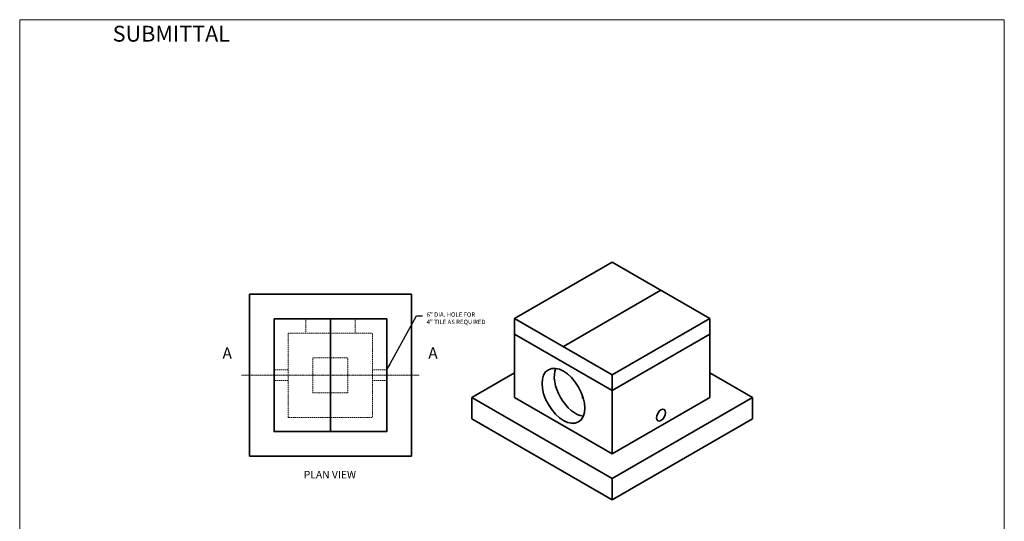
# Model space of a CAD drawing. Units: inches. Extents: x -586 to -27, y -571 to -1.
# Drawn here: x -586 to -27, y -286 to -1 of the extents above; entities that cross this region are included whole.
import ezdxf
from ezdxf.enums import TextEntityAlignment as Align

# ---------------------------------------------------------------- set-up
doc = ezdxf.new("R2010")
doc.units = ezdxf.units.IN
doc.header["$LTSCALE"] = 0.5
doc.header["$MEASUREMENT"] = 0
doc.linetypes.add('CENTER2', pattern=[1.125, 0.75, -0.125, 0.125, -0.125])
doc.linetypes.add('HIDDEN', pattern=[0.375, 0.25, -0.125])
for name, color, linetype, lineweight in [('Center', 7, 'CENTER2', 15), ('Concrete-Hidden', 30, 'HIDDEN', 15), ('Concrete-Thick', 1, 'Continuous', 35), ('Dimensions-Text', 7, 'Continuous', 15), ('Dimensions_Common', 7, 'Continuous', 15), ('Text & Leaders', 7, 'Continuous', 20)]:
    doc.layers.add(name, color=color, linetype=linetype, lineweight=lineweight)
doc.styles.add('OC_Annotations', font='romans.shx', dxfattribs={"width": 0.8, "height": 0.0625})
doc.styles.add('OC_Main', font='arial.ttf', dxfattribs={"width": 0.8, "height": 0.0625})
doc.styles.add('romansx', font='romansx.shx')
doc.styles.add('VIEWTITLES', font='arialbd.ttf')
doc.dimstyles.new('Oldcastle', dxfattribs={"dimtxt": 0.0625, "dimasz": 0.07, "dimexe": 0.03125, "dimexo": 0.0525, "dimgap": 0.03125, "dimtad": 1, "dimdec": 4, "dimzin": 3, "dimdsep": 46, "dimlunit": 4, "dimtxsty": 'OC_Annotations', "dimcen": 0, "dimadec": 0, "dimazin": 0, "dimtfac": 0.75, "dimtdec": 4, "dimtix": 1, "dimtofl": 0, "dimtmove": 0, "dimatfit": 3, "dimfxl": 1, "dimfrac": 1, "dimtolj": 1, "dimtzin": 0, "dimarcsym": 0})

msp = doc.modelspace()

# ---------------------------------------------------------------- linework, layer by layer
at = {"layer": 'Center'}
msp.add_line((-359.12341, -203.09451), (-460.05974, -203.09451), dxfattribs=at)
at = {"layer": 'Concrete-Hidden'}
for p, q in [((-423.59158, -171.09451), (-423.59158, -179.09451)), ((-395.59158, -171.09451), (-395.59158, -179.09451)), ((-399.59158, -193.09451), (-419.59158, -193.09451)), ((-419.59158, -193.09451), (-419.59158, -213.09451)), ((-399.59158, -193.09451), (-399.59158, -213.09451)), ((-433.59158, -200.09451), (-441.59158, -200.09451)), ((-377.59158, -200.09451), (-385.59158, -200.09451)), ((-433.59158, -206.09451), (-441.59158, -206.09451)), ((-377.59158, -206.09451), (-385.59158, -206.09451)), ((-399.59158, -213.09451), (-419.59158, -213.09451))]:
    msp.add_line(p, q, dxfattribs=at)
msp.add_lwpolyline([(-433.59158, -227.09451), (-433.59158, -179.09451), (-385.59158, -179.09451), (-385.59158, -227.09451)], close=True, dxfattribs=at)
at = {"layer": 'Concrete-Thick'}
for p, q in [((-304.90099, -170.76875), (-249.47537, -138.76875)), ((-249.47537, -138.76875), (-194.04974, -170.76875)), ((-221.76255, -154.76875), (-277.18818, -186.76875)), ((-455.59158, -249.09451), (-455.59158, -157.09451)), ((-455.59158, -157.09451), (-363.59158, -157.09451)), ((-363.59158, -157.09451), (-363.59158, -249.09451)), ((-409.59158, -235.09451), (-409.59158, -171.09451)), ((-304.90099, -215.76875), (-304.90099, -170.76875)), ((-249.47537, -202.76875), (-304.90099, -170.76875)), ((-194.04974, -170.76875), (-249.47537, -202.76875)), ((-194.04974, -215.76875), (-194.04974, -170.76875)), ((-249.47537, -211.76875), (-304.90099, -179.76875)), ((-194.04974, -179.76875), (-249.47537, -211.76875)), ((-329.1497, -215.76875), (-304.90099, -201.76875)), ((-249.47537, -247.76875), (-249.47537, -202.76875)), ((-194.04974, -201.76875), (-169.80103, -215.76875)), ((-249.47537, -261.76875), (-329.1497, -215.76875)), ((-329.1497, -215.76875), (-329.1497, -227.76875)), ((-249.47537, -247.76875), (-304.90099, -215.76875)), ((-266.13758, -215.38869), (-266.79587, -215.76875)), ((-266.79587, -215.76875), (-265.86343, -216.3071)), ((-249.47537, -261.76875), (-169.80103, -215.76875)), ((-194.04974, -215.76875), (-249.47537, -247.76875)), ((-169.80103, -215.76875), (-169.80103, -227.76875)), ((-329.1497, -227.76875), (-249.47537, -273.76875)), ((-169.80103, -227.76875), (-249.47537, -273.76875)), ((-363.59158, -249.09451), (-455.59158, -249.09451)), ((-249.47537, -273.76875), (-249.47537, -261.76875))]:
    msp.add_line(p, q, dxfattribs=at)
msp.add_lwpolyline([(-441.59158, -171.09451), (-377.59158, -171.09451), (-377.59158, -235.09451), (-441.59158, -235.09451)], close=True, dxfattribs=at)
for centre, major_axis in [((-277.18818, -214.76875), (8.57321, -14.84924)), ((-221.76255, -225.76875), (-1.83712, -3.18198))]:
    msp.add_ellipse(centre, major_axis=major_axis, ratio=0.577350269, dxfattribs=at)
msp.add_ellipse((-270.25998, -210.76875), major_axis=(8.57321, -14.84924), ratio=0.577350269, start_param=3.557544741, end_param=5.86723322, dxfattribs=at)
at = {"layer": 'Dimensions_Common'}
msp.add_lwpolyline([(-586.11589, -570.85201), (-26.69848, -570.85201), (-26.69848, -1.17302), (-586.11589, -1.17302)], close=True, dxfattribs=at)
at = {"layer": 'Text & Leaders'}
for points in [[(-467.79838, -195.35001, 0, 1.04438, 0), (-467.79838, -198.35801, 0, 0, 0), (-467.79838, -203.09451, 0, 0, 0), (-460.05974, -203.09451, 0, 0, 0)], [(-351.38477, -195.35001, 0, 1.04438, 0), (-351.38477, -198.35801, 0, 0, 0), (-351.38477, -203.09451, 0, 0, 0), (-359.12341, -203.09451, 0, 0, 0)]]:
    msp.add_lwpolyline(points, format="xyseb", dxfattribs=at)

# ---------------------------------------------------------------- texts
at = {"layer": 'Dimensions-Text', "insert": (-533.27263, -4.63648), "char_height": 9, "attachment_point": 1, "style": 'OC_Main'}
msp.add_mtext_dynamic_manual_height_columns('SUBMITTAL', width=60.3537222, gutter_width=0.3125, heights=[0], dxfattribs=at)
at = {"layer": 'Text & Leaders', "style": 'VIEWTITLES'}
for p in [(-470.90752, -193.74182), (-353.98701, -193.74182)]:
    msp.add_text('A', height=6.4935, dxfattribs=at).set_placement(p)
msp.add_text('%%uPLAN VIEW', height=4.2932231, dxfattribs=at).set_placement((-409.86851, -261.67965), align=Align.CENTER)
at = {"layer": 'Text & Leaders', "insert": (-354.92055, -167.37867), "char_height": 2.4975, "width": 113.9088549, "attachment_point": 1, "style": 'romansx'}
msp.add_mtext('\\A1;6" DIA. HOLE FOR\\P4" TILE AS REQUIRED', dxfattribs=at)

# ---------------------------------------------------------------- leaders
at = {"layer": 'Text & Leaders', "annotation_type": 0, "has_hookline": 1, "hookline_direction": 0, "text_width": 40.67357}
msp.add_leader([(-377.59158, -200.09451), (-360.68055, -169.34667), (-357.32055, -169.34667)], dimstyle='Oldcastle', override={"dimscale": 48, "dimgap": 0.05, "dimtad": 0}, dxfattribs=at)

doc.saveas('drawing.dxf')
